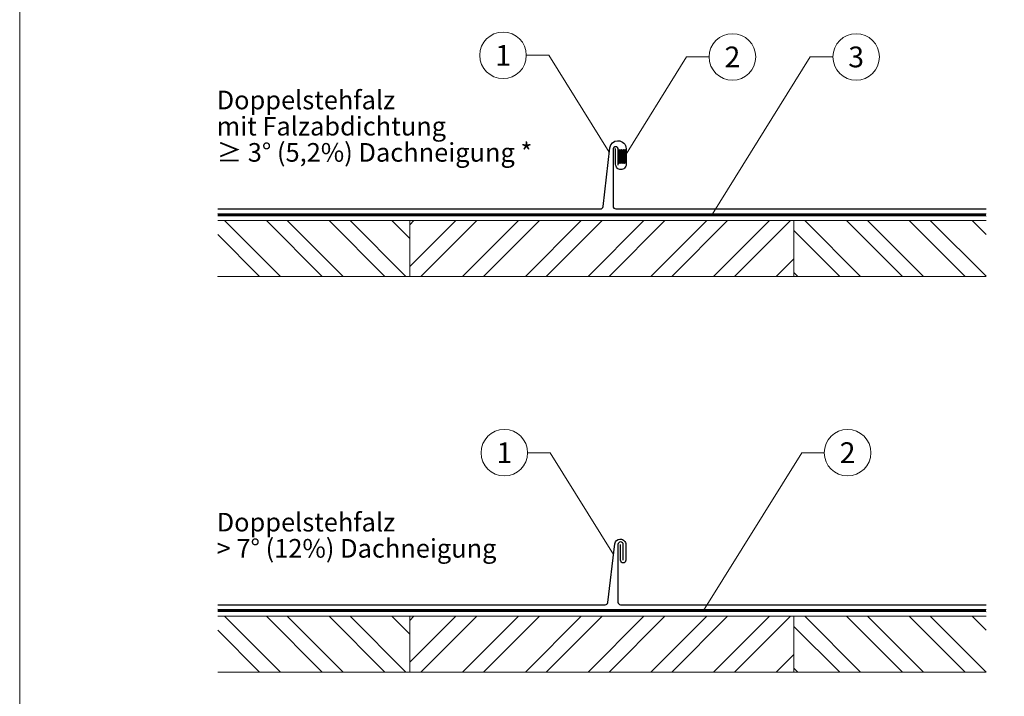
# Model space of a CAD drawing. Units: millimetres. Extents: x -4827 to 49754, y 0 to 4967.
# Drawn here: x 2436 to 2859, y 508 to 799 of the extents above; entities that cross this region are included whole.
import ezdxf
from ezdxf.enums import TextEntityAlignment as Align

# ---------------------------------------------------------------- set-up
doc = ezdxf.new("R2010")
doc.units = ezdxf.units.MM
doc.linetypes.add('Trennlage', pattern=[30, 12, -18])
for name, color, linetype, lineweight, true_color in [('04_Trennlage', 7, 'Continuous', 25, 0x505f69), ('04_Trennlage_Linie', 7, 'Continuous', 0, 0x505f69), ('06_Dichtung', 7, 'Continuous', 15, 0x8296a0), ('06_Holz', 7, 'Continuous', 15, 0x8296a0), ('06_Holzschfraffur', 7, 'Continuous', 13, 0xdce6eb), ('08_Bemassung', 7, 'Continuous', 5, 0x505f69), ('10_Blattrahmen', 7, 'Continuous', 20, 0x000000), ('99_Text_3_DE', 7, 'Continuous', 5, 0x505f69)]:
    doc.layers.add(name, color=color, linetype=linetype, lineweight=lineweight, true_color=true_color)
doc.layers.add('1 Produkte PREFA', color=10, linetype='Continuous')
doc.styles.add('PREFA_Standard', font='arial.ttf', dxfattribs={"height": 20})
doc.styles.get("Standard").update_dxf_attribs({"font": 'arial.ttf'})

msp = doc.modelspace()

# ---------------------------------------------------------------- hatches: boundary and pattern name
at = {"layer": '06_Dichtung', "ltscale": 20}
h = msp.add_hatch(dxfattribs=at)
h.set_pattern_fill('ANSI32', color=256, scale=0.05625, style=0)
h.set_pattern_definition([(135, (2717.2446, 567.46307), (0.3788546, 0.3788546), []), (135, (2716.99205, 567.46307), (0.3788546, 0.3788546), [])])
h.paths.add_polyline_path([(2693.108, 737.19), (2696.459, 737.19), (2696.459, 743.22), (2693.108, 743.22)])
at = {"layer": '06_Holzschfraffur'}
h = msp.add_hatch(dxfattribs=at)
h.set_pattern_fill('ANSI32', color=256, scale=2, angle=270, style=0)
h.set_pattern_definition([(315, (-4888.945, 986.29), (13.470384, 13.470384), []), (315, (-4888.945, 977.31), (13.470384, 13.470384), [])])
h.paths.add_polyline_path([(2521.048, 712.669), (2521.048, 688.669), (2603.548, 688.669), (2603.548, 712.669)])
h = msp.add_hatch(dxfattribs=at)
h.set_pattern_fill('ANSI32', color=256, scale=2, style=0)
h.set_pattern_definition([(45, (-4888.945, 986.29), (-13.470384, 13.470384), []), (45, (-4879.965, 986.29), (-13.470384, 13.470384), [])])
h.paths.add_polyline_path([(2768.548, 688.669), (2768.548, 712.669), (2603.548, 712.669), (2603.548, 688.669)])
h = msp.add_hatch(dxfattribs=at)
h.set_pattern_fill('ANSI32', color=256, scale=2, angle=270, style=0)
h.set_pattern_definition([(315, (-4558.945, 986.29), (13.470384, 13.470384), []), (315, (-4558.945, 977.31), (13.470384, 13.470384), [])])
h.paths.add_polyline_path([(2851.048, 688.669), (2851.048, 712.669), (2768.548, 712.669), (2768.548, 688.669)])
h = msp.add_hatch(dxfattribs=at)
h.set_pattern_fill('ANSI32', color=256, scale=2, angle=270, style=0)
h.set_pattern_definition([(315, (-4888.945, 816.29), (13.470384, 13.470384), []), (315, (-4888.945, 807.31), (13.470384, 13.470384), [])])
h.paths.add_polyline_path([(2521.048, 542.669), (2521.048, 518.669), (2603.548, 518.669), (2603.548, 542.669)])
h = msp.add_hatch(dxfattribs=at)
h.set_pattern_fill('ANSI32', color=256, scale=2, style=0)
h.set_pattern_definition([(45, (-4888.945, 816.29), (-13.470384, 13.470384), []), (45, (-4879.965, 816.29), (-13.470384, 13.470384), [])])
h.paths.add_polyline_path([(2768.548, 518.669), (2768.548, 542.669), (2603.548, 542.669), (2603.548, 518.669)])
h = msp.add_hatch(dxfattribs=at)
h.set_pattern_fill('ANSI32', color=256, scale=2, angle=270, style=0)
h.set_pattern_definition([(315, (-4558.945, 816.29), (13.470384, 13.470384), []), (315, (-4558.945, 807.31), (13.470384, 13.470384), [])])
h.paths.add_polyline_path([(2851.048, 518.669), (2851.048, 542.669), (2768.548, 542.669), (2768.548, 518.669)])

# ---------------------------------------------------------------- linework, layer by layer
at = {"layer": '04_Trennlage', "linetype": 'Trennlage', "ltscale": 0.5, "const_width": 1, "flags": 128}
for points in [[(2521.048, 715.169), (2851.048, 715.046)], [(2521.048, 545.169), (2851.048, 545.046)]]:
    msp.add_lwpolyline(points, dxfattribs=at)
at = {"layer": '04_Trennlage_Linie', "ltscale": 5, "flags": 128}
for points in [[(2521.048, 715.669), (2851.048, 715.546)], [(2521.048, 714.669), (2851.048, 714.546)], [(2521.048, 545.669), (2851.048, 545.546)], [(2521.048, 544.669), (2851.048, 544.546)]]:
    msp.add_lwpolyline(points, dxfattribs=at)
at = {"layer": '06_Holz'}
for points in [[(2521.048, 688.669), (2603.548, 688.669), (2603.548, 712.669), (2521.048, 712.669)], [(2851.048, 712.669), (2768.548, 712.669), (2768.548, 688.669), (2851.048, 688.669)], [(2521.048, 518.669), (2603.548, 518.669), (2603.548, 542.669), (2521.048, 542.669)], [(2851.048, 542.669), (2768.548, 542.669), (2768.548, 518.669), (2851.048, 518.669)]]:
    msp.add_lwpolyline(points, dxfattribs=at)
for points in [[(2603.548, 688.669), (2768.548, 688.669), (2768.548, 712.669), (2603.548, 712.669)], [(2603.548, 518.669), (2768.548, 518.669), (2768.548, 542.669), (2603.548, 542.669)]]:
    msp.add_lwpolyline(points, close=True, dxfattribs=at)
at = {"layer": '08_Bemassung'}
for p, q in [((2653.603, 783.613, 0), (2663.31, 783.613, 0)), ((2663.31, 783.613, 0), (2689.252, 741.964, 0)), ((2722.426, 782.918, 0), (2694.999, 738.884, 0)), ((2732.133, 782.918, 0), (2722.426, 782.918, 0)), ((2775.561, 782.918, 0), (2733.444, 715.301, 0)), ((2785.267, 782.918, 0), (2775.561, 782.918, 0)), ((2654.154, 612.918, 0), (2663.861, 612.918, 0)), ((2663.861, 612.918, 0), (2691.057, 569.255, 0)), ((2771.887, 612.918, 0), (2729.771, 545.177, 0)), ((2781.594, 612.918, 0), (2771.887, 612.918, 0))]:
    msp.add_line(p, q, dxfattribs=at)
for centre in [(2643.607, 783.613, 0), (2742.129, 782.918, 0), (2795.263, 782.918, 0), (2644.158, 612.918, 0), (2791.59, 612.918, 0)]:
    msp.add_circle(centre, 9.996, dxfattribs=at)
at = {"layer": '1 Produkte PREFA', "extrusion": (0, -2e-16, -1)}
for points in [[(-2521.048, 717.669), (-2685.458, 717.669, -0.381101), (-2686.576, 718.666), (-2689.48, 743.946, 0.3796508), (-2692.831, 746.919), (-2693.084, 746.919, 0.4142136), (-2696.459, 743.544), (-2696.459, 736.794, 0.4142136), (-2694.209, 734.544, 0.4142136), (-2691.959, 736.794), (-2691.959, 743.544)], [(-2693.108, 736.47), (-2693.108, 743.22, -0.4142136), (-2691.983, 744.345), (-2691.983, 744.345, -0.4142136), (-2690.858, 743.22), (-2690.858, 718.794, -0.4142136), (-2691.983, 717.669), (-2851.048, 717.669)], [(-2521.048, 547.638), (-2687.464, 547.607, -0.3796508), (-2688.581, 548.598), (-2691.6, 573.781, 0.3796508), (-2693.834, 575.763), (-2694.088, 575.763, 0.4142136), (-2696.338, 573.513), (-2696.338, 566.701, 0.4142136), (-2695.213, 565.576, 0.4142136), (-2694.088, 566.701), (-2694.088, 573.513)], [(-2695.213, 566.701), (-2695.213, 573.451, -0.4142136), (-2694.088, 574.576), (-2694.088, 574.576, -0.4142136), (-2692.963, 573.451), (-2692.963, 548.729, -0.4142136), (-2694.088, 547.604), (-2851.048, 547.576)]]:
    msp.add_lwpolyline(points, format="xyb", dxfattribs=at)
at = {"layer": '10_Blattrahmen'}
msp.add_lwpolyline([(2436.007, 0), (3171.006, 0), (3171.006, 1039.499), (2436.007, 1039.499)], close=True, dxfattribs=at)

# ---------------------------------------------------------------- texts
at = {"layer": '08_Bemassung', "style": 'PREFA_Standard'}
for s, p in [('1', (2643.65, 783.613, 0)), ('2', (2742.129, 782.918, 0)), ('3', (2795.263, 782.918, 0)), ('2', (2791.59, 612.918, 0)), ('1', (2644.201, 612.918, 0))]:
    msp.add_text(s, height=8.925, dxfattribs=at).set_placement(p, align=Align.MIDDLE_CENTER)
at = {"layer": '99_Text_3_DE', "char_height": 8, "attachment_point": 1, "line_spacing_factor": 0.843429}
for s, insert in [('Doppelstehfalz^Jmit Falzabdichtung^J≥ 3° (5,2%) Dachneigung *', (2520.596, 768.416, 0)), ('Doppelstehfalz^J> 7° (12%) Dachneigung', (2520.596, 587.082, 0))]:
    msp.add_mtext_dynamic_manual_height_columns(s, width=194.63583, gutter_width=12.5, heights=[0], dxfattribs=dict(at, insert=insert))

doc.saveas('drawing.dxf')
